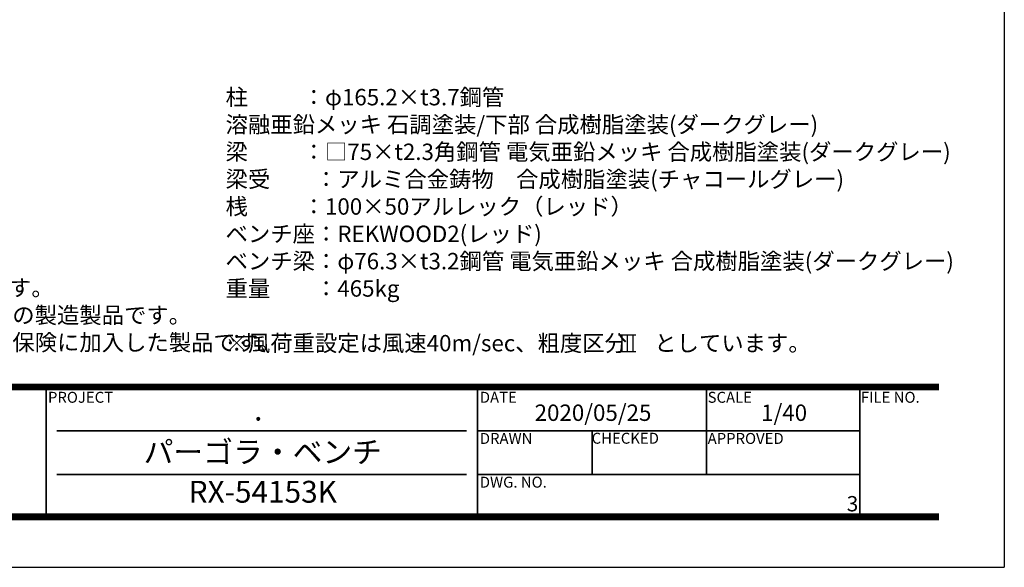
# Model space of a CAD drawing. Extents: x 0 to 16800, y 0 to 11880.
# Drawn here: x 9587 to 16800, y 0 to 4007 of the extents above; entities that cross this region are included whole.
import ezdxf
from ezdxf.enums import TextEntityAlignment as Align

# ---------------------------------------------------------------- set-up
doc = ezdxf.new("R2010")
doc.units = 0
doc.header["$LTSCALE"] = 12
doc.layers.get('0').update_dxf_attribs({"linetype": 'CONTINUOUS'})
doc.layers.get('DEFPOINTS').update_dxf_attribs({"linetype": 'CONTINUOUS'})
for name, color, linetype in [('P_2DIM', 6, 'CONTINUOUS'), ('P_3TEXT', 60, 'CONTINUOUS'), ('P_5DRAWFRAME', 104, 'CONTINUOUS')]:
    doc.layers.add(name, color=color, linetype=linetype)
doc.styles.add('BIGFONT', font='simplex.shx', dxfattribs={"bigfont": 'bigfont.shx'})

# ---------------------------------------------------------------- blocks, each defined once
blk = doc.blocks.new('DFP3')
at = {"color": 0}
for p, q in [((21.5, 33.5), (408, 33.5)), ((21.5, 33.45), (408, 33.45)), ((21.5, 33.4), (408, 33.4)), ((21.5, 33.35), (408, 33.35)), ((21.5, 33.3), (408, 33.3)), ((21.5, 33.25), (408, 33.25)), ((21.5, 33.2), (408, 33.2)), ((21.5, 33.15), (408, 33.15)), ((21.5, 33.1), (408, 33.1)), ((21.5, 33.05), (408, 33.05)), ((21.5, 33), (408, 33)), ((21.5, 32.95), (408, 32.95)), ((21.5, 32.9), (408, 32.9)), ((21.5, 32.85), (408, 32.85)), ((21.5, 32.8), (408, 32.8)), ((21.5, 32.75), (408, 32.75)), ((21.5, 32.7), (408, 32.7)), ((21.5, 32.65), (408, 32.65)), ((21.5, 32.6), (408, 32.6)), ((21.5, 32.55), (408, 32.55)), ((21.5, 32.5), (408, 32.5)), ((244.47, 33), (244.47, 9)), ((244.53, 33), (244.53, 9)), ((323.47, 33), (323.47, 9)), ((323.53, 33), (323.53, 9)), ((365.47, 17), (365.47, 33)), ((365.53, 17), (365.53, 33)), ((393.47, 33), (393.47, 9)), ((393.53, 33), (393.53, 9)), ((246.5, 25.03), (321.5, 25.03)), ((246.5, 24.97), (321.5, 24.97)), ((323.5, 25.03), (393.5, 25.03)), ((323.5, 24.97), (393.5, 24.97)), ((344.47, 25), (344.47, 17)), ((344.53, 25), (344.53, 17)), ((246.5, 17.03), (321.5, 17.03)), ((246.5, 16.97), (321.5, 16.97)), ((323.5, 17.03), (393.5, 17.03)), ((323.5, 16.97), (393.5, 16.97)), ((21.5, 9.75), (408, 9.75)), ((21.5, 9.7), (408, 9.7)), ((21.5, 9.65), (408, 9.65)), ((21.5, 9.6), (408, 9.6)), ((21.5, 9.55), (408, 9.55)), ((21.5, 9.5), (408, 9.5)), ((21.5, 9.45), (408, 9.45)), ((21.5, 9.4), (408, 9.4)), ((21.5, 9.35), (408, 9.35)), ((21.5, 9.3), (408, 9.3)), ((21.5, 9.25), (408, 9.25)), ((21.5, 9.2), (408, 9.2)), ((21.5, 9.15), (408, 9.15)), ((21.5, 9.1), (408, 9.1)), ((21.5, 9.05), (408, 9.05)), ((21.5, 9), (408, 9)), ((21.5, 8.95), (408, 8.95)), ((21.5, 8.9), (408, 8.9)), ((21.5, 8.85), (408, 8.85)), ((21.5, 8.8), (408, 8.8)), ((21.5, 8.75), (408, 8.75))]:
    blk.add_line(p, q, dxfattribs=at)
at = {"layer": 'DEFPOINTS', "color": 0}
for p in [(420, 297), (0, 0)]:
    blk.add_line(p, (420, 0), dxfattribs=at)
at = {"color": 0, "style": 'BIGFONT'}
for s, height, p in [('PROJECT', 2, (244.86, 30.1)), ('DATE', 2, (323.94, 30.1)), ('SCALE', 2, (365.67, 30.1)), ('FILE NO.', 2, (393.74, 30.1)), ('DRAWN', 2, (323.94, 22.57)), ('CHECKED', 2, (344.43, 22.61)), ('APPROVED', 2, (365.67, 22.57)), ('DWG. NO.', 2, (323.94, 14.57)), ('3', 2.8, (391.14, 10.23))]:
    blk.add_text(s, height=height, dxfattribs=at).set_placement(p)
at = {"color": 83, "style": 'BIGFONT'}
for tag, height, p in [('PROJECT1', 4, (283.38, 25.6)), ('DATE', 3, (344.68, 25.84)), ('SCALE', 3, (379.68, 25.84)), ('PROJECT2', 4, (284.2, 17.84)), ('PROJECT3', 4, (284.2, 10.57)), ('DWGNO', 3, (358.68, 10.57))]:
    blk.add_attdef(tag, text='', height=height, dxfattribs=at).set_placement(p, align=Align.BOTTOM_CENTER)
at = {"color": 83, "ltscale": 0.5, "style": 'BIGFONT', "flags": 8}
for tag, p in [('REV04', (26.47, 27.61)), ('REV03', (26.47, 21.7)), ('REV02', (26.47, 15.58)), ('REV01', (26.47, 10.33))]:
    blk.add_attdef(tag, text='', height=2, dxfattribs=at).set_placement(p, align=Align.BOTTOM_LEFT)
for tag, p in [('REVD4', (80.98, 27.61)), ('R4D', (92.67, 27.61)), ('R4C', (101.8, 27.61)), ('R4A', (110.92, 27.61)), ('REVD3', (80.98, 21.7)), ('R3D', (92.67, 21.7)), ('R3C', (101.8, 21.7)), ('R3A', (110.92, 21.7)), ('REVD2', (80.98, 15.58)), ('R2D', (92.67, 15.58)), ('R2C', (101.8, 15.58)), ('R2A', (110.92, 15.58)), ('REVD1', (80.98, 10.33)), ('R1D', (92.67, 10.33)), ('R1C', (101.8, 10.33)), ('R1A', (110.92, 10.33))]:
    blk.add_attdef(tag, text='', height=2, dxfattribs=at).set_placement(p, align=Align.BOTTOM_CENTER)
blk = doc.blocks.new('A$C433F4C51')
at = {"layer": 'P_2DIM'}
for p, q in [((0, 152.8), (160, 152.8)), ((30, 152.8), (30, 0)), ((80, 152.8), (80, 0)), ((130, 152.8), (130, 0)), ((0, 0), (160, 0))]:
    blk.add_line(p, q, dxfattribs=at)

msp = doc.modelspace()

# ---------------------------------------------------------------- block references
at = {"layer": 'P_2DIM', "xscale": 0.7999999999992724, "yscale": 0.8000000000001819, "zscale": 0.8}
msp.add_blockref('A$C433F4C51', (13973.74, 1579.4), dxfattribs=at)
at = {"layer": 'P_5DRAWFRAME'}
ref = msp.add_blockref('DFP3', (0, 0), dxfattribs=dict(at, xscale=40, yscale=40, zscale=40))
ref.add_attrib('PROJECT1', '.', dxfattribs={"layer": '0', "color": 83, "height": 160, "style": 'BIGFONT'}).set_placement((11335.07, 1023.82), align=Align.BOTTOM_CENTER)
ref.add_attrib('PROJECT2', 'パーゴラ・ベンチ', dxfattribs={"layer": '0', "color": 83, "height": 160, "style": 'BIGFONT'}).set_placement((11368.07, 713.67), align=Align.BOTTOM_CENTER)
ref.add_attrib('PROJECT3', 'RX-54153K', dxfattribs={"layer": '0', "color": 83, "height": 160, "style": 'BIGFONT'}).set_placement((11368.07, 422.67), align=Align.BOTTOM_CENTER)
ref.add_attrib('DATE', '2020/05/25', dxfattribs={"layer": '0', "color": 83, "height": 120, "style": 'BIGFONT'}).set_placement((13787.07, 1033.67), align=Align.BOTTOM_CENTER)
ref.add_attrib('SCALE', '1/40', dxfattribs={"layer": '0', "color": 83, "height": 120, "style": 'BIGFONT'}).set_placement((15187.07, 1033.67), align=Align.BOTTOM_CENTER)

# ---------------------------------------------------------------- texts
at = {"layer": 'P_3TEXT', "char_height": 120, "attachment_point": 7, "style": 'BIGFONT'}
for s, insert in [('柱\u3000\u3000  ：φ165.2×t3.7鋼管 \\P\u3000\u3000\u3000\u3000\u3000溶融亜鉛メッキ 石調塗装/下部 合成樹脂塗装(ダークグレー)          \\P梁\u3000\u3000  ：□75×t2.3角鋼管 電気亜鉛メッキ 合成樹脂塗装(ダークグレー)\\P梁受\u3000\u3000：アルミ合金鋳物\u3000合成樹脂塗装(チャコールグレー)\\P桟\u3000\u3000  ：100×50アルレック（レッド）\\Pベンチ座：REKWOOD2(レッド)\\Pベンチ梁：φ76.3×t3.2鋼管 電気亜鉛メッキ 合成樹脂塗装(ダークグレー)\\P重量\u3000\u3000：465kg\\P\\P※風荷重設定は風速40m/sec、粗度区分 \u3000としています。', (11095.33, 1542.89)), ('※ISO9001認証取得企業で品質管理された製品です。\\P※（一社）日本公園施設業協会 SPL表示認定企業の製造製品です。\\P※（一社）日本公園施設業協会の生産物賠償責任保険に加入した製品です。', (5931.91, 1547.75))]:
    msp.add_mtext(s, dxfattribs=dict(at, insert=insert))

doc.saveas('drawing.dxf')
